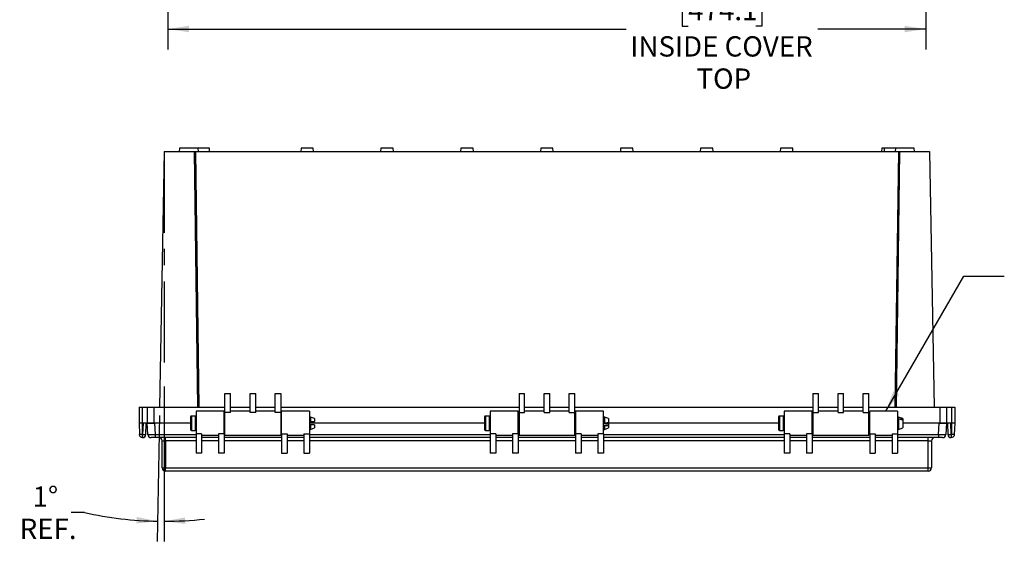
# Model space of a CAD drawing. Extents: x 0.3 to 29.7, y 0.3 to 21.7.
# Drawn here: x 11.3 to 17.4, y 13 to 16.2 of the extents above; entities that cross this region are included whole.
import ezdxf

# ---------------------------------------------------------------- set-up
doc = ezdxf.new("R2010")
doc.units = 0
doc.header["$MEASUREMENT"] = 0
doc.linetypes.add('CENTERX2', pattern=[0.8, 0.5, -0.1, 0.1, -0.1])
doc.layers.get('0').update_dxf_attribs({"linetype": 'CONTINUOUS'})
doc.styles.add('SLDTEXTSTYLE0', font='TXT', dxfattribs={"width": 0.75})
doc.dimstyles.new('SLDDIMSTYLE0', dxfattribs={"dimtxt": 0.125, "dimasz": 0.13, "dimexe": 0, "dimexo": 0.0625, "dimgap": 0.03125, "dimtad": 0, "dimtih": 1, "dimtoh": 1, "dimlfac": 4, "dimrnd": 1e-09, "dimzin": 12, "dimtxsty": 'SLDTEXTSTYLE0', "dimsah": 1, "dimcen": 0.09, "dimazin": 3, "dimtfac": 1, "dimtofl": 0, "dimtmove": 0, "dimatfit": 3, "dimtolj": 1, "dimtzin": 12})
doc.dimstyles.new('SLDDIMSTYLE3', dxfattribs={"dimtxt": 0.125, "dimasz": 0.13, "dimexe": 0, "dimexo": 0.0625, "dimgap": 0.03125, "dimtad": 0, "dimtih": 1, "dimtoh": 1, "dimdec": 4, "dimlfac": 4, "dimzin": 12, "dimtxsty": 'SLDTEXTSTYLE0', "dimsah": 1, "dimcen": 0.09, "dimazin": 3, "dimtfac": 1, "dimtofl": 0, "dimtmove": 0, "dimatfit": 3, "dimtolj": 1, "dimtzin": 12})
doc.dimstyles.new('SLDDIMSTYLE4', dxfattribs={"dimtxt": 0.18, "dimasz": 0.13, "dimexe": 0, "dimexo": 0.0625, "dimgap": 0, "dimtad": 0, "dimtih": 1, "dimtoh": 1, "dimdec": 0, "dimrnd": 1e-09, "dimzin": 0, "dimtxsty": 'STANDARD', "dimsah": 1, "dimcen": 0.09, "dimazin": 3, "dimtfac": 0.13, "dimtdec": 0, "dimtofl": 0, "dimtmove": 0, "dimatfit": 3, "dimtolj": 1, "dimtzin": 0})

# ---------------------------------------------------------------- blocks, each defined once
blk = doc.blocks.new('_D_15')
at = {"color": 7, "linetype": 'CONTINUOUS'}
for p, q in [((12.2072, 17.2641), (12.2072, 16.0572)), ((16.8737, 17.2641), (16.8737, 16.0572)), ((15.4114, 16.399), (15.3733, 16.399)), ((15.3733, 16.399), (15.3733, 16.2006)), ((15.827, 16.399), (15.8651, 16.399)), ((15.8651, 16.399), (15.8651, 16.2006)), ((15.3733, 16.2006), (15.4114, 16.2006)), ((15.8651, 16.2006), (15.827, 16.2006)), ((12.2072, 16.1822), (15.0294, 16.1822)), ((16.8737, 16.1822), (16.2091, 16.1822))]:
    blk.add_line(p, q, dxfattribs=at)
for points in [[(12.2072, 16.1822), (12.3372, 16.1622), (12.3372, 16.2022)], [(16.8737, 16.1822), (16.7437, 16.2022), (16.7437, 16.1622)]]:
    blk.add_solid(points, dxfattribs=at)
at = {"color": 7, "linetype": 'CONTINUOUS', "char_height": 0.125, "attachment_point": 1, "style": 'SLDTEXTSTYLE0'}
for s, insert in [('18.67', (15.4114, 16.5856)), ('474.1', (15.4114, 16.3617)), ('INSIDE COVER', (15.0547, 16.1379)), ('TOP', (15.462, 15.9395))]:
    blk.add_mtext(s, dxfattribs=dict(at, insert=insert))
blk = doc.blocks.new('_D_16')
at = {"color": 7, "linetype": 'CONTINUOUS'}
for p, q in [((12.1832, 13.9805), (12.1832, 13.0262)), ((12.1548, 13.8034), (12.1413, 13.0266)), ((11.6933, 13.2046), (11.6114, 13.2046))]:
    blk.add_line(p, q, dxfattribs=at)
for start, end in [(257.57489, 269), (270, 276.28267)]:
    blk.add_arc((12.1832, 15.4282), 2.277, start, end, dxfattribs=at)
for points in [[(12.1434, 13.1516), (12.0145, 13.1775), (12.0127, 13.1376)], [(12.1832, 13.1512), (12.3137, 13.1349), (12.3126, 13.1749)]]:
    blk.add_solid(points, dxfattribs=at)
at = {"color": 7, "linetype": 'CONTINUOUS', "char_height": 0.125, "attachment_point": 1, "style": 'SLDTEXTSTYLE0'}
for s, insert in [('1°', (11.3731, 13.3657)), ('REF.', (11.2938, 13.1673))]:
    blk.add_mtext(s, dxfattribs=dict(at, insert=insert))

msp = doc.modelspace()

# ---------------------------------------------------------------- linework, layer by layer
at = {"color": 7, "linetype": 'CONTINUOUS'}
for p, q in [((12.183179, 15.428202), (12.155691, 13.853399)), ((12.183179, 15.428202), (12.367718, 15.428202)), ((12.278405, 15.447887), (12.276683, 15.428202)), ((12.393071, 15.447887), (12.278405, 15.447887)), ((12.367718, 15.428202), (12.388811, 13.853399)), ((12.367718, 15.428202), (12.37563, 15.428202)), ((12.37563, 15.428202), (12.396723, 13.853399)), ((12.37563, 15.428202), (16.705295, 15.428202)), ((12.394793, 15.428202), (12.393071, 15.447887)), ((12.461969, 15.447887), (12.393071, 15.447887)), ((12.463691, 15.428202), (12.461969, 15.447887)), ((13.026437, 15.447887), (13.024715, 15.428202)), ((13.101733, 15.447887), (13.026437, 15.447887)), ((13.103455, 15.428202), (13.101733, 15.447887)), ((13.518563, 15.447887), (13.516841, 15.428202)), ((13.593859, 15.447887), (13.518563, 15.447887)), ((13.595581, 15.428202), (13.593859, 15.447887)), ((14.010689, 15.447887), (14.008967, 15.428202)), ((14.085985, 15.447887), (14.010689, 15.447887)), ((14.087707, 15.428202), (14.085985, 15.447887)), ((14.502839, 15.447887), (14.501117, 15.428202)), ((14.578086, 15.447887), (14.502839, 15.447887)), ((14.579808, 15.428202), (14.578086, 15.447887)), ((14.994941, 15.447887), (14.993219, 15.428202)), ((15.070237, 15.447887), (14.994941, 15.447887)), ((15.071959, 15.428202), (15.070237, 15.447887)), ((15.487067, 15.447887), (15.485345, 15.428202)), ((15.562363, 15.447887), (15.487067, 15.447887)), ((15.564085, 15.428202), (15.562363, 15.447887)), ((15.979193, 15.447887), (15.977471, 15.428202)), ((16.054489, 15.447887), (15.979193, 15.447887)), ((16.056211, 15.428202), (16.054489, 15.447887)), ((16.603402, 15.447887), (16.60168, 15.428202)), ((16.618957, 15.447887), (16.603402, 15.447887)), ((16.618957, 15.447887), (16.617234, 15.428202)), ((16.687854, 15.447887), (16.618957, 15.447887)), ((16.705295, 15.428202), (16.684203, 13.853399)), ((16.687854, 15.447887), (16.686132, 15.428202)), ((16.80252, 15.447887), (16.687854, 15.447887)), ((16.713207, 15.428202), (16.692115, 13.853399)), ((16.705295, 15.428202), (16.713207, 15.428202)), ((16.713207, 15.428202), (16.897746, 15.428202)), ((16.804242, 15.428202), (16.80252, 15.447887)), ((16.897746, 15.428202), (16.925234, 13.853399)), ((12.558179, 13.937865), (12.592628, 13.937865)), ((12.558179, 13.820979), (12.558179, 13.937865)), ((12.592628, 13.820979), (12.592628, 13.937865)), ((12.712707, 13.820979), (12.712707, 13.937865)), ((12.712707, 13.937865), (12.747156, 13.937865)), ((12.747156, 13.820979), (12.747156, 13.937865)), ((12.867234, 13.820979), (12.867234, 13.937865)), ((12.867234, 13.937865), (12.901683, 13.937865)), ((12.901683, 13.937865), (12.901683, 13.820979)), ((14.369203, 13.937865), (14.403652, 13.937865)), ((14.369203, 13.937865), (14.369203, 13.820979)), ((14.403652, 13.820979), (14.403652, 13.937865)), ((14.52373, 13.937865), (14.558179, 13.937865)), ((14.52373, 13.820979), (14.52373, 13.937865)), ((14.558179, 13.820979), (14.558179, 13.937865)), ((14.678258, 13.937865), (14.712707, 13.937865)), ((14.678258, 13.820979), (14.678258, 13.937865)), ((14.712707, 13.820979), (14.712707, 13.937865)), ((16.179242, 13.937865), (16.213691, 13.937865)), ((16.179242, 13.937865), (16.179242, 13.820979)), ((16.213691, 13.820979), (16.213691, 13.937865)), ((16.33377, 13.937865), (16.368219, 13.937865)), ((16.33377, 13.820979), (16.33377, 13.937865)), ((16.368219, 13.820979), (16.368219, 13.937865)), ((16.488297, 13.937865), (16.522746, 13.937865)), ((16.488297, 13.820979), (16.488297, 13.937865)), ((16.522746, 13.820979), (16.522746, 13.937865)), ((12.028652, 13.853399), (12.028652, 13.754973)), ((12.028652, 13.853399), (12.048337, 13.853399)), ((12.048337, 13.853399), (12.048337, 13.754973)), ((12.048337, 13.853399), (12.079833, 13.853399)), ((12.079833, 13.853399), (12.079833, 13.754973)), ((12.079833, 13.853399), (12.119203, 13.853399)), ((12.119203, 13.853399), (12.119203, 13.754973)), ((12.119203, 13.853399), (12.558179, 13.853399)), ((12.552326, 13.828792), (12.380082, 13.828792)), ((12.380082, 13.828792), (12.380082, 13.690205)), ((12.552326, 13.690205), (12.552326, 13.828792)), ((12.592628, 13.853399), (12.712707, 13.853399)), ((12.712707, 13.828792), (12.592628, 13.828792)), ((12.747156, 13.853399), (12.867234, 13.853399)), ((12.867234, 13.828792), (12.747156, 13.828792)), ((12.901683, 13.853399), (14.369203, 13.853399)), ((13.0789, 13.828792), (12.906656, 13.828792)), ((12.906656, 13.690205), (12.906656, 13.828792)), ((13.0789, 13.828792), (13.0789, 13.690205)), ((14.363299, 13.828792), (14.191055, 13.828792)), ((14.191055, 13.828792), (14.191055, 13.690205)), ((14.363299, 13.690205), (14.363299, 13.828792)), ((14.403652, 13.853399), (14.52373, 13.853399)), ((14.52373, 13.828792), (14.403652, 13.828792)), ((14.558179, 13.853399), (14.678258, 13.853399)), ((14.678258, 13.828792), (14.558179, 13.828792)), ((14.712707, 13.853399), (16.179242, 13.853399)), ((14.889873, 13.828792), (14.717629, 13.828792)), ((14.717629, 13.828792), (14.717629, 13.690205)), ((14.889873, 13.690205), (14.889873, 13.828792)), ((16.174322, 13.828792), (16.002078, 13.828792)), ((16.002078, 13.828792), (16.002078, 13.690205)), ((16.174322, 13.690205), (16.174322, 13.828792)), ((16.213691, 13.853399), (16.33377, 13.853399)), ((16.33377, 13.828792), (16.213691, 13.828792)), ((16.368219, 13.853399), (16.488297, 13.853399)), ((16.488297, 13.828792), (16.368219, 13.828792)), ((16.522746, 13.853399), (16.961723, 13.853399)), ((16.700897, 13.828792), (16.528653, 13.828792)), ((16.528653, 13.690205), (16.528653, 13.828792)), ((16.700897, 13.828792), (16.700897, 13.690205)), ((16.961723, 13.853399), (16.961723, 13.754973)), ((16.961723, 13.853399), (17.001093, 13.853399)), ((17.001093, 13.853399), (17.001093, 13.754973)), ((17.001093, 13.853399), (17.032589, 13.853399)), ((17.032589, 13.853399), (17.032589, 13.754973)), ((17.032589, 13.853399), (17.052274, 13.853399)), ((17.052274, 13.853399), (17.052274, 13.754973)), ((12.346135, 13.793599), (12.346135, 13.716348)), ((12.374465, 13.799265), (12.351801, 13.799265)), ((12.351801, 13.799265), (12.351801, 13.710682)), ((12.374465, 13.799265), (12.374465, 13.710682)), ((12.558179, 13.794343), (12.552326, 13.794343)), ((12.592628, 13.820979), (12.558179, 13.820979)), ((12.558179, 13.681155), (12.558179, 13.820979)), ((12.747156, 13.820979), (12.712707, 13.820979)), ((12.901683, 13.820979), (12.867234, 13.820979)), ((12.901683, 13.820979), (12.901683, 13.681155)), ((12.906656, 13.794343), (12.901683, 13.794343)), ((13.109914, 13.783576), (13.085136, 13.792991)), ((13.085136, 13.792991), (13.085136, 13.764816)), ((13.109914, 13.783576), (13.109914, 13.764816)), ((14.157108, 13.793599), (14.157108, 13.716348)), ((14.185438, 13.799265), (14.162774, 13.799265)), ((14.162774, 13.799265), (14.162774, 13.710682)), ((14.185438, 13.799265), (14.185438, 13.710682)), ((14.369203, 13.794343), (14.363299, 13.794343)), ((14.369203, 13.820979), (14.403652, 13.820979)), ((14.369203, 13.820979), (14.369203, 13.681155)), ((14.52373, 13.820979), (14.558179, 13.820979)), ((14.678258, 13.820979), (14.712707, 13.820979)), ((14.712707, 13.681155), (14.712707, 13.820979)), ((14.717629, 13.794343), (14.712707, 13.794343)), ((14.920887, 13.783576), (14.896109, 13.792991)), ((14.896109, 13.792991), (14.896109, 13.757534)), ((14.920887, 13.783576), (14.920887, 13.759441)), ((15.968131, 13.793599), (15.968131, 13.736139)), ((15.996461, 13.799265), (15.973797, 13.799265)), ((15.973797, 13.799265), (15.973797, 13.733376)), ((15.996461, 13.799265), (15.996461, 13.733376)), ((16.179242, 13.794343), (16.174322, 13.794343)), ((16.179242, 13.820979), (16.213691, 13.820979)), ((16.179242, 13.820979), (16.179242, 13.681155)), ((16.33377, 13.820979), (16.368219, 13.820979)), ((16.488297, 13.820979), (16.522746, 13.820979)), ((16.522746, 13.681155), (16.522746, 13.820979)), ((16.528653, 13.794343), (16.522746, 13.794343)), ((16.731911, 13.783576), (16.707133, 13.792991)), ((16.707133, 13.792991), (16.707133, 13.791832)), ((16.707133, 13.782233), (16.707133, 13.716956)), ((16.731911, 13.783576), (16.731911, 13.783219)), ((16.731911, 13.783219), (16.731911, 13.77362)), ((16.731911, 13.77362), (16.731911, 13.726371)), ((12.028652, 13.754973), (12.031082, 13.685389)), ((12.048337, 13.754973), (12.028652, 13.754973)), ((12.048337, 13.754973), (12.048337, 13.685389)), ((12.05327, 13.754973), (12.048337, 13.754973)), ((12.05327, 13.754973), (12.05084, 13.685389)), ((12.079833, 13.754973), (12.05327, 13.754973)), ((12.070513, 13.685389), (12.072943, 13.754973)), ((12.119203, 13.754973), (12.079833, 13.754973)), ((12.083543, 13.685164), (12.079886, 13.754948)), ((12.079886, 13.754948), (12.124575, 13.754948)), ((12.346135, 13.754973), (12.119203, 13.754973)), ((12.124575, 13.754948), (12.128232, 13.685164)), ((12.346135, 13.754948), (12.124575, 13.754948)), ((12.149066, 13.754973), (12.149066, 13.754948)), ((12.193357, 13.754948), (12.193357, 13.754973)), ((12.351801, 13.710682), (12.374465, 13.710682)), ((12.552326, 13.715603), (12.558179, 13.715603)), ((12.901683, 13.715603), (12.906656, 13.715603)), ((14.157108, 13.754973), (13.0789, 13.754973)), ((14.157108, 13.754948), (13.0789, 13.754948)), ((13.085136, 13.745131), (13.085136, 13.716956)), ((13.085136, 13.716956), (13.109914, 13.726371)), ((13.109914, 13.745131), (13.109914, 13.726371)), ((14.162774, 13.710682), (14.185438, 13.710682)), ((14.363299, 13.715603), (14.369203, 13.715603)), ((14.712707, 13.715603), (14.717629, 13.715603)), ((15.968131, 13.754973), (14.889873, 13.754973)), ((15.968131, 13.754948), (14.889873, 13.754948)), ((14.896109, 13.73822), (14.896109, 13.716956)), ((14.896109, 13.716956), (14.920887, 13.726371)), ((14.920887, 13.750506), (14.920887, 13.740127)), ((14.920887, 13.740127), (14.920887, 13.726371)), ((15.968131, 13.736139), (15.968131, 13.716348)), ((15.973797, 13.733376), (15.973797, 13.710682)), ((15.973797, 13.710682), (15.996461, 13.710682)), ((15.996461, 13.733376), (15.996461, 13.710682)), ((16.174322, 13.715603), (16.179242, 13.715603)), ((16.522746, 13.715603), (16.528653, 13.715603)), ((16.707133, 13.716956), (16.731911, 13.726371)), ((16.961723, 13.754973), (16.731911, 13.754973)), ((16.956404, 13.754948), (16.731911, 13.754948)), ((16.887568, 13.754973), (16.887568, 13.754948)), ((16.931859, 13.754948), (16.931859, 13.754973)), ((16.952747, 13.685164), (16.956404, 13.754948)), ((16.956404, 13.754948), (17.001093, 13.754948)), ((17.001093, 13.754973), (16.961723, 13.754973)), ((17.001093, 13.754948), (16.997435, 13.685164)), ((17.027655, 13.754973), (17.001093, 13.754973)), ((17.007982, 13.754973), (17.010412, 13.685389)), ((17.030085, 13.685389), (17.027655, 13.754973)), ((17.032589, 13.754973), (17.027655, 13.754973)), ((17.032589, 13.754973), (17.032589, 13.685389)), ((17.052274, 13.754973), (17.032589, 13.754973)), ((17.052274, 13.754973), (17.049844, 13.685389)), ((12.05084, 13.685389), (12.048337, 13.685389)), ((12.050755, 13.666391), (12.05084, 13.666391)), ((12.05084, 13.666391), (12.05084, 13.685389)), ((12.128232, 13.666448), (12.103266, 13.666448)), ((12.128232, 13.685164), (12.128232, 13.666448)), ((12.128232, 13.685164), (12.380082, 13.685164)), ((12.380082, 13.666448), (12.128232, 13.666448)), ((12.171489, 13.646698), (12.191239, 13.646698)), ((12.171489, 13.479448), (12.171489, 13.646698)), ((12.191239, 13.646698), (12.191239, 13.666448)), ((12.380082, 13.646698), (12.191239, 13.646698)), ((12.191239, 13.646698), (12.191239, 13.479448)), ((12.41453, 13.690205), (12.380082, 13.690205)), ((12.380082, 13.690205), (12.380082, 13.569596)), ((12.41453, 13.690205), (12.41453, 13.569596)), ((12.41453, 13.681155), (12.517877, 13.681155)), ((12.517877, 13.666448), (12.41453, 13.666448)), ((12.517877, 13.646698), (12.41453, 13.646698)), ((12.552326, 13.690205), (12.517877, 13.690205)), ((12.517877, 13.690205), (12.517877, 13.569596)), ((12.552326, 13.690205), (12.552326, 13.569596)), ((12.552326, 13.685164), (12.558179, 13.685164)), ((12.906656, 13.666448), (12.552326, 13.666448)), ((12.906656, 13.646698), (12.552326, 13.646698)), ((12.558179, 13.681155), (12.901683, 13.681155)), ((12.901683, 13.685164), (12.906656, 13.685164)), ((12.906656, 13.690205), (12.941105, 13.690205)), ((12.906656, 13.690205), (12.906656, 13.569596)), ((12.941105, 13.690205), (12.941105, 13.569596)), ((12.941105, 13.681155), (13.044452, 13.681155)), ((13.044452, 13.666448), (12.941105, 13.666448)), ((13.044452, 13.646698), (12.941105, 13.646698)), ((13.044452, 13.690205), (13.0789, 13.690205)), ((13.044452, 13.690205), (13.044452, 13.569596)), ((13.0789, 13.690205), (13.0789, 13.569596)), ((13.0789, 13.685164), (14.191055, 13.685164)), ((14.191055, 13.666448), (13.0789, 13.666448)), ((14.191055, 13.646698), (13.0789, 13.646698)), ((14.225503, 13.690205), (14.191055, 13.690205)), ((14.191055, 13.690205), (14.191055, 13.569596)), ((14.225503, 13.690205), (14.225503, 13.569596)), ((14.225503, 13.681155), (14.32885, 13.681155)), ((14.32885, 13.666448), (14.225503, 13.666448)), ((14.32885, 13.646698), (14.225503, 13.646698)), ((14.363299, 13.690205), (14.32885, 13.690205)), ((14.32885, 13.690205), (14.32885, 13.569596)), ((14.363299, 13.690205), (14.363299, 13.569596)), ((14.363299, 13.685164), (14.369203, 13.685164)), ((14.717629, 13.666448), (14.363299, 13.666448)), ((14.717629, 13.646698), (14.363299, 13.646698)), ((14.369203, 13.681155), (14.712707, 13.681155)), ((14.712707, 13.685164), (14.717629, 13.685164)), ((14.752078, 13.690205), (14.717629, 13.690205)), ((14.717629, 13.690205), (14.717629, 13.569596)), ((14.752078, 13.690205), (14.752078, 13.569596)), ((14.752078, 13.681155), (14.855425, 13.681155)), ((14.855425, 13.666448), (14.752078, 13.666448)), ((14.855425, 13.646698), (14.752078, 13.646698)), ((14.889873, 13.690205), (14.855425, 13.690205)), ((14.855425, 13.690205), (14.855425, 13.569596)), ((14.889873, 13.690205), (14.889873, 13.569596)), ((14.889873, 13.685164), (16.002078, 13.685164)), ((16.002078, 13.666448), (14.889873, 13.666448)), ((16.002078, 13.646698), (14.889873, 13.646698)), ((16.036527, 13.690205), (16.002078, 13.690205)), ((16.002078, 13.690205), (16.002078, 13.569596)), ((16.036527, 13.690205), (16.036527, 13.569596)), ((16.036527, 13.681155), (16.139873, 13.681155)), ((16.139873, 13.666448), (16.036527, 13.666448)), ((16.139873, 13.646698), (16.036527, 13.646698)), ((16.174322, 13.690205), (16.139873, 13.690205)), ((16.139873, 13.690205), (16.139873, 13.569596)), ((16.174322, 13.690205), (16.174322, 13.569596)), ((16.174322, 13.685164), (16.179242, 13.685164)), ((16.528653, 13.666448), (16.174322, 13.666448)), ((16.528653, 13.646698), (16.174322, 13.646698)), ((16.179242, 13.681155), (16.522746, 13.681155)), ((16.522746, 13.685164), (16.528653, 13.685164)), ((16.528653, 13.690205), (16.563102, 13.690205)), ((16.528653, 13.690205), (16.528653, 13.569596)), ((16.563102, 13.690205), (16.563102, 13.569596)), ((16.563102, 13.681155), (16.666448, 13.681155)), ((16.666448, 13.666448), (16.563102, 13.666448)), ((16.666448, 13.646698), (16.563102, 13.646698)), ((16.666448, 13.690205), (16.700897, 13.690205)), ((16.666448, 13.690205), (16.666448, 13.569596)), ((16.700897, 13.690205), (16.700897, 13.569596)), ((16.700897, 13.685164), (16.952747, 13.685164)), ((16.952747, 13.666448), (16.700897, 13.666448)), ((16.889739, 13.646698), (16.700897, 13.646698)), ((16.889739, 13.646698), (16.889739, 13.666448)), ((16.889739, 13.646698), (16.909489, 13.646698)), ((16.889739, 13.479448), (16.889739, 13.646698)), ((16.909489, 13.646698), (16.909489, 13.479448)), ((16.952747, 13.685164), (16.952747, 13.666448)), ((16.977712, 13.666448), (16.952747, 13.666448)), ((17.032589, 13.685389), (17.030085, 13.685389)), ((17.030085, 13.685389), (17.030085, 13.666391)), ((17.030085, 13.666391), (17.030171, 13.666391)), ((12.41453, 13.569596), (12.380082, 13.569596)), ((12.552326, 13.569596), (12.517877, 13.569596)), ((12.906656, 13.569596), (12.941105, 13.569596)), ((13.044452, 13.569596), (13.0789, 13.569596)), ((14.225503, 13.569596), (14.191055, 13.569596)), ((14.363299, 13.569596), (14.32885, 13.569596)), ((14.752078, 13.569596), (14.717629, 13.569596)), ((14.889873, 13.569596), (14.855425, 13.569596)), ((16.036527, 13.569596), (16.002078, 13.569596)), ((16.174322, 13.569596), (16.139873, 13.569596)), ((16.528653, 13.569596), (16.563102, 13.569596)), ((16.666448, 13.569596), (16.700897, 13.569596)), ((12.171489, 13.479448), (12.191239, 13.479448)), ((12.191239, 13.479448), (16.889739, 13.479448)), ((12.191239, 13.459698), (12.191239, 13.479448)), ((16.889739, 13.479448), (16.909489, 13.479448)), ((16.889739, 13.459698), (16.889739, 13.479448)), ((16.889739, 13.459698), (12.191239, 13.459698))]:
    msp.add_line(p, q, dxfattribs=at)
at = {"color": 7, "linetype": 'CENTERX2'}
msp.add_line((12.183179, 15.428202), (12.183179, 14.030513), dxfattribs=at)
at = {"color": 7, "linetype": 'CONTINUOUS'}
for centre, radius, start, end in [((12.351801, 13.793599), 0.005666, 90, 180), ((12.374465, 13.793599), 0.005666, 7.553003, 90), ((13.077998, 13.785481), 0.010361, 46.4504543, 85.0012405), ((14.162774, 13.793599), 0.005666, 90, 180), ((14.185438, 13.793599), 0.005666, 7.553003, 90), ((14.888971, 13.785481), 0.010361, 46.4504543, 85.0012544), ((15.973797, 13.793599), 0.005666, 90, 180), ((15.996461, 13.793599), 0.005666, 7.553003, 90), ((16.699994, 13.785481), 0.010361, 46.4504543, 85.0012405), ((12.351801, 13.716348), 0.005666, 180, 270), ((12.374465, 13.716348), 0.005666, 270, 352.446997), ((13.077998, 13.724466), 0.010361, 274.9987595, 313.5495457), ((14.162774, 13.716348), 0.005666, 180, 270), ((14.185438, 13.716348), 0.005666, 270, 352.446997), ((14.888971, 13.724466), 0.010361, 274.9987456, 313.5495457), ((15.973797, 13.716348), 0.005666, 180, 270), ((15.996461, 13.716348), 0.005666, 270, 352.446997), ((16.699994, 13.724466), 0.010361, 274.9987595, 313.5495457), ((12.060677, 13.826514), 0.141468, 266.0128986, 273.9871014), ((12.05084, 13.686076), 0.019685, 270, 358), ((12.103266, 13.686198), 0.01975, 183, 270), ((12.151739, 13.646698), 0.01975, 0, 90), ((16.929239, 13.646698), 0.01975, 90, 180), ((16.977712, 13.686198), 0.01975, 270, 357), ((17.020249, 13.826514), 0.141468, 266.0128986, 273.9871014), ((17.030085, 13.686076), 0.019685, 182, 270), ((12.191239, 13.479448), 0.01975, 180, 270), ((16.889739, 13.479448), 0.01975, 270, 0)]:
    msp.add_arc(centre, radius, start, end, dxfattribs=at)
for centre, major_axis, start_param, end_param in [((12.128301, 13.686198), (0.044757, 0.001033), 3.14226777, 4.71032505), ((16.952678, 13.686198), (0.044757, -0.001033), 4.71445292, 6.28251019)]:
    msp.add_ellipse(centre, major_axis=major_axis, ratio=0.02304666, start_param=start_param, end_param=end_param, dxfattribs=at)
for points, knots in [([(16.700897, 13.79432), (16.701135, 13.794313), (16.702068, 13.794285), (16.703643, 13.793849), (16.705543, 13.793051), (16.706602, 13.79224), (16.707133, 13.791832)], [0, 0, 0, 0, 0.10162818, 0.3991367, 0.69840934, 1, 1, 1, 1]), ([(16.707133, 13.782233), (16.706602, 13.782642), (16.705543, 13.783455), (16.703643, 13.784263), (16.702068, 13.784705), (16.701135, 13.784734), (16.700897, 13.784741)], [0, 0, 0, 0, 0.30159066, 0.6008633, 0.89837182, 1, 1, 1, 1]), ([(16.707133, 13.791832), (16.712076, 13.790131), (16.720346, 13.787285), (16.728593, 13.784386), (16.731911, 13.783219)], [0, 0, 0, 0, 0.59765197, 1, 1, 1, 1]), ([(16.731911, 13.77362), (16.727608, 13.775131), (16.71936, 13.778027), (16.711089, 13.780873), (16.707133, 13.782233)], [0, 0, 0, 0, 0.52169166, 1, 1, 1, 1]), ([(13.0789, 13.764795), (13.079138, 13.764795), (13.080071, 13.764796), (13.081647, 13.764803), (13.083546, 13.764813), (13.084605, 13.764815), (13.085136, 13.764816)], [0, 0, 0, 0, 0.10162818, 0.3991367, 0.69840934, 1, 1, 1, 1]), ([(13.085136, 13.745131), (13.084605, 13.745132), (13.083546, 13.745134), (13.081647, 13.745144), (13.080071, 13.745151), (13.079138, 13.745152), (13.0789, 13.745152)], [0, 0, 0, 0, 0.301590655, 0.6008633, 0.89837182, 1, 1, 1, 1]), ([(13.085136, 13.764816), (13.090079, 13.764816), (13.09835, 13.764816), (13.106596, 13.764816), (13.109914, 13.764816)], [0, 0, 0, 0, 0.59765197, 1, 1, 1, 1]), ([(13.109914, 13.745131), (13.105611, 13.745131), (13.097364, 13.745131), (13.089092, 13.745131), (13.085136, 13.745131)], [0, 0, 0, 0, 0.52169166, 1, 1, 1, 1]), ([(14.889873, 13.756961), (14.890111, 13.756963), (14.891044, 13.75697), (14.89262, 13.757074), (14.894519, 13.757261), (14.895578, 13.757443), (14.896109, 13.757534)], [0, 0, 0, 0, 0.101628502, 0.399136915, 0.698409453, 1, 1, 1, 1]), ([(14.889873, 13.752986), (14.890111, 13.752984), (14.891044, 13.752977), (14.89262, 13.752873), (14.894519, 13.752685), (14.895578, 13.752504), (14.896109, 13.752412)], [0, 0, 0, 0, 0.1016285, 0.39913692, 0.69840945, 1, 1, 1, 1]), ([(14.896109, 13.73822), (14.895578, 13.738131), (14.894519, 13.737953), (14.89262, 13.737785), (14.891044, 13.737695), (14.890111, 13.73769), (14.889873, 13.737688)], [0, 0, 0, 0, 0.30159055, 0.60086308, 0.8983715, 1, 1, 1, 1]), ([(14.896109, 13.757534), (14.901052, 13.757911), (14.909323, 13.758541), (14.917569, 13.759183), (14.920887, 13.759441)], [0, 0, 0, 0, 0.59765197, 1, 1, 1, 1]), ([(14.896109, 13.752412), (14.901052, 13.752036), (14.909323, 13.751406), (14.917569, 13.750764), (14.920887, 13.750506)], [0, 0, 0, 0, 0.59765197, 1, 1, 1, 1]), ([(14.920887, 13.740127), (14.916584, 13.739792), (14.908337, 13.739151), (14.900065, 13.738522), (14.896109, 13.73822)], [0, 0, 0, 0, 0.52169166, 1, 1, 1, 1]), ([(12.048337, 13.685389), (12.043819, 13.685389), (12.03933, 13.685389), (12.034542, 13.685389), (12.033261, 13.685389), (12.031534, 13.685389), (12.031082, 13.685389), (12.031082, 13.685389)], [0, 0, 0, 0, 0.5, 0.5, 0.75, 0.75, 1, 1, 1, 1]), ([(12.050755, 13.666391), (12.048235, 13.666391), (12.045717, 13.66688), (12.041044, 13.668768), (12.038893, 13.670165), (12.035268, 13.673666), (12.033796, 13.675767), (12.031747, 13.680371), (12.03117, 13.682871), (12.031082, 13.685389)], [0, 0, 0, 0, 0.25, 0.25, 0.5, 0.5, 0.75, 0.75, 1, 1, 1, 1]), ([(12.048337, 13.685389), (12.048538, 13.682871), (12.04874, 13.680371), (12.049143, 13.675767), (12.049344, 13.673666), (12.049747, 13.670165), (12.049949, 13.668768), (12.050352, 13.66688), (12.050553, 13.666391), (12.050755, 13.666391)], [0, 0, 0, 0, 0.25, 0.25, 0.5, 0.5, 0.75, 0.75, 1, 1, 1, 1]), ([(17.030171, 13.666391), (17.030372, 13.666391), (17.030574, 13.66688), (17.030977, 13.668768), (17.031178, 13.670165), (17.031581, 13.673666), (17.031783, 13.675767), (17.032186, 13.680371), (17.032387, 13.682871), (17.032589, 13.685389)], [0, 0, 0, 0, 0.25, 0.25, 0.5, 0.5, 0.75, 0.75, 1, 1, 1, 1]), ([(17.049844, 13.685389), (17.049756, 13.682871), (17.049179, 13.680371), (17.047129, 13.675767), (17.045657, 13.673666), (17.042033, 13.670165), (17.039881, 13.668768), (17.035209, 13.66688), (17.03269, 13.666391), (17.030171, 13.666391)], [0, 0, 0, 0, 0.25, 0.25, 0.5, 0.5, 0.75, 0.75, 1, 1, 1, 1]), ([(17.049844, 13.685389), (17.049844, 13.685389), (17.049392, 13.685389), (17.047665, 13.685389), (17.046383, 13.685389), (17.041596, 13.685389), (17.037106, 13.685389), (17.032589, 13.685389)], [0, 0, 0, 0, 0.25, 0.25, 0.5, 0.5, 1, 1, 1, 1])]:
    msp.add_open_spline(points, degree=3, knots=knots, dxfattribs=at)

# ---------------------------------------------------------------- dimensions: what is measured, and where the dimension line sits
dim = msp.add_linear_dim(base=(12.207239, 16.182206), p1=(16.873739, 17.314068), p2=(12.207239, 17.314068), text='<>\\PINSIDE COVER\\PTOP', dimstyle='SLDDIMSTYLE0', dxfattribs=at)
dim.commit()
dim.dimension.update_dxf_attribs({"geometry": '_D_15', "text_midpoint": (15.619221, 16.182206), "dimtype": 160})
dim = msp.add_angular_dim_2l(base=(11.917028, 13.166836), line1=((12.155691, 13.853399), (12.183179, 15.428202)), line2=((12.183179, 14.030513), (12.183179, 15.428202)), text='<>\\PREF.', dimstyle='SLDDIMSTYLE3', dxfattribs=at)
dim.commit()
dim.dimension.update_dxf_attribs({"geometry": '_D_16', "text_midpoint": (11.693258, 13.204559), "dimtype": 162})

# ---------------------------------------------------------------- leaders
msp.add_leader([(16.628101, 13.828792), (17.107856, 14.660166), (17.357856, 14.660166)], dimstyle='SLDDIMSTYLE4', dxfattribs=at)

doc.saveas('drawing.dxf')
